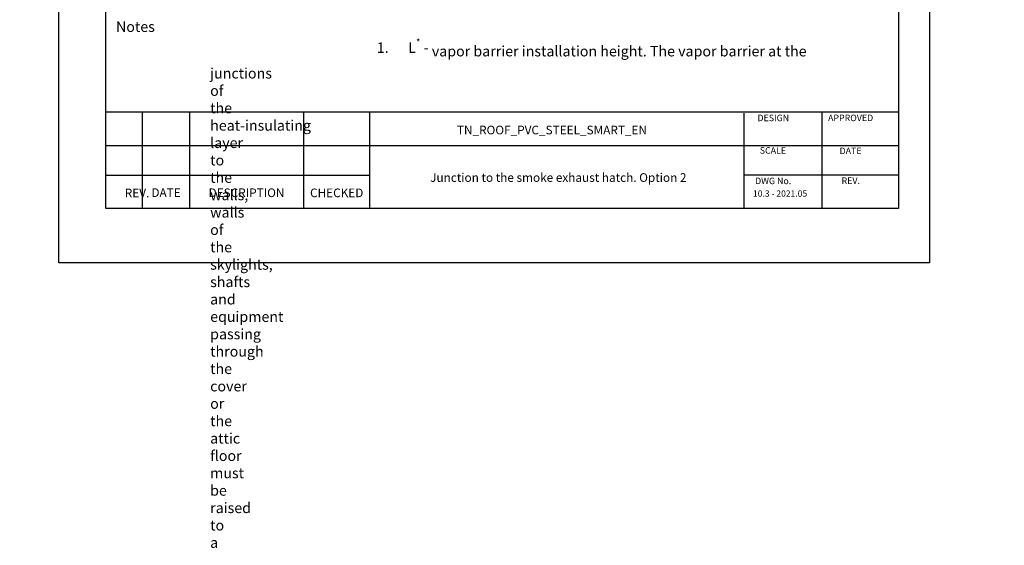
# Model space of a CAD drawing. Units: millimetres. Extents: x 38800 to 230824, y -87546 to -321.
# Drawn here: x 201280 to 203640, y -81864 to -80604 of the extents above; entities that cross this region are included whole.
import ezdxf

# ---------------------------------------------------------------- set-up
doc = ezdxf.new("R2010")
doc.units = ezdxf.units.MM
doc.layers.get('0').update_dxf_attribs({"lineweight": 30})
doc.layers.add('TN-АННОТАЦИИ', color=7, linetype='Continuous', lineweight=20, true_color=0x000000)
doc.styles.add('Arial', font='ariali.ttf')
doc.styles.add('стиль1', font='arial.ttf')

msp = doc.modelspace()

# ---------------------------------------------------------------- linework, layer by layer
at = {"color": 0, "lineweight": 30, "ltscale": 100}
for p, q in [((203385.9, -80825.6), (201486.6, -80825.6)), ((201574, -80827.3), (201574, -81056.5)), ((201687, -80827.2), (201687, -81056.4)), ((201960.5, -80826.2), (201960.5, -81056.1)), ((202118.6, -80826.7), (202118.6, -81056.7)), ((203015.4, -80827.4), (203015.4, -81056.7)), ((203202.2, -80826.5), (203202.2, -81056.9)), ((201488.3, -80904.9), (203385.9, -80904.9)), ((201488.3, -80976.6), (202118.6, -80976.6)), ((203385.9, -80976.6), (203015.4, -80976.6))]:
    msp.add_line(p, q, dxfattribs=at)
at = {"ltscale": 100}
msp.add_lwpolyline([(201374.1, -78216.5), (203460.6, -78216.5), (203460.6, -81186.5), (201374.1, -81186.5)], close=True, dxfattribs=at)
at = {"color": 0, "lineweight": 30, "ltscale": 100}
msp.add_lwpolyline([(201486.6, -78323.9), (203385.9, -78323.9), (203385.9, -81056.7), (201486.6, -81056.7)], close=True, dxfattribs=at)

# ---------------------------------------------------------------- texts
at = {"color": 0, "ltscale": 100, "attachment_point": 5, "style": 'Arial'}
for s, insert, char_height, width in [('{\\fArial|b0|i0|c204|p34;DESIGN}', (203086, -80839.2), 15.545, 125.223), ('{\\fArial|b0|i0|c204|p34;APPROVED}', (203271.3, -80839.1), 15.545, 125.223), ('{\\fArial|b0|i0|c204|p34;\\C256;\\c0;TN_ROOF_PVC_STEEL_SMART_EN}', (202555.6, -80868.2), 20.727, 864.264), ('{\\fArial|b0|i0|c204|p34;SCALE}', (203085.1, -80917.1), 15.545, 125.223), ('{\\fArial|b0|i0|c204|p34;DATE}', (203271.2, -80918.2), 15.545, 125.223), ('{\\fArial|b0|i0|c204|p34;\\C7; \\C0;Junction to the smoke exhaust hatch. Option 2}', (202567.7, -80982.1), 20.727, 876.783), ('{\\fArial|b0|i0|c204|p34;DWG No.}', (203085.7, -80990.2), 15.545, 125.223), ('{\\fArial|b0|i0|c204|p34;REV.}', (203271.6, -80989.7), 15.545, 125.223), ('{\\fArial|b0|i0|c204|p34;REV.}', (201561.4, -81019.2), 20.727, 125.223), ('{\\fArial|b0|i0|c204|p34;DATE}', (201630.9, -81018.3), 20.727, 125.223), ('{\\fArial|b0|i0|c204|p34;DESCRIPTION}', (201823.7, -81018.6), 20.727, 268.937), ('{\\fArial|b0|i0|c204|p34;CHECKED}', (202039.8, -81018.8), 20.727, 125.223)]:
    msp.add_mtext(s, dxfattribs=dict(at, insert=insert, char_height=char_height, width=width))
at = {"layer": 'TN-АННОТАЦИИ', "color": 0, "char_height": 25, "attachment_point": 1, "style": 'стиль1'}
for insert in [(199236.6, -80608), (201511, -80608)]:
    msp.add_mtext_dynamic_manual_height_columns('Notes{\\A1;\\P\\pi-75,l100,t100;1.^IL\\H0.7x;\\S*^ ;\\H1.4286x; -\\A0;\\H0.99998x; vapor barrier installation height. The vapor barrier at the junctions of the heat-insulating layer to the walls, walls of the skylights, shafts and equipment passing through the cover or the attic floor must be raised to a height not less than the thickness of the heat-insulating layer and glued to a vertical surface, and in places of expansion joints it should cover the metal compensator forming the compensating fold.}', width=1759.772, gutter_width=20358.2, heights=[363.9], dxfattribs=dict(at, insert=insert))
at = {"layer": 'TN-АННОТАЦИИ', "ltscale": 100, "insert": (203037.3, -81013), "char_height": 15, "attachment_point": 1, "style": 'стиль1'}
msp.add_mtext_dynamic_manual_height_columns('{\\fArial|b1|i0|c204|p34;10.3 - 2021.05}', width=150.989, gutter_width=12500, heights=[0], dxfattribs=at)

doc.saveas('drawing.dxf')
